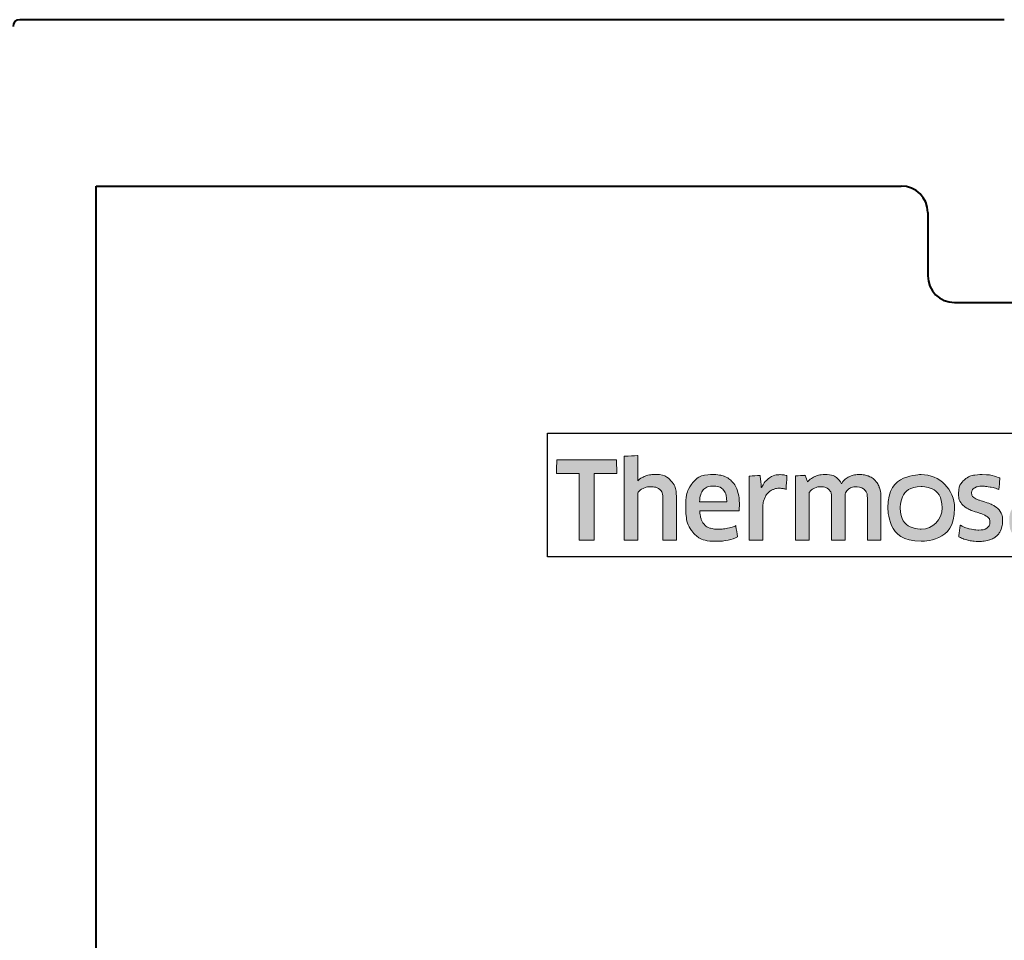
# Model space of a CAD drawing. Extents: x 3540 to 5214, y -4884 to -3369.
# Drawn here: x 3807 to 3837, y -3779 to -3751 of the extents above; entities that cross this region are included whole.
import ezdxf

# ---------------------------------------------------------------- set-up
doc = ezdxf.new("R2010")
doc.units = 0
doc.layers.get('0').update_dxf_attribs({"linetype": 'CONTINUOUS'})
doc.layers.get('DEFPOINTS').update_dxf_attribs({"color": 5, "linetype": 'CONTINUOUS'})
doc.layers.add('TCL07 dim', color=7, linetype='CONTINUOUS', lineweight=20)
doc.layers.add('TCL09 extrusion', color=3, linetype='CONTINUOUS', lineweight=40)

# ---------------------------------------------------------------- blocks, each defined once
blk = doc.blocks.new('A$C177652C4')
h = blk.add_hatch(color=154)
h.dxf.hatch_style = 1
edge = h.paths.add_edge_path()
edge.add_spline(control_points=[(-14.596, -1.214), (-14.596, -1.214), (-14.606, -0.802), (-14.606, -0.802), (-14.606, -0.802), (-14.606, -0.802), (-16.396, -0.802), (-16.396, -0.802), (-16.396, -0.802), (-16.396, -0.802), (-16.406, -1.214), (-16.406, -1.214), (-16.406, -1.214), (-16.406, -1.214), (-15.726, -1.214), (-15.726, -1.214), (-15.726, -1.214), (-15.726, -1.214), (-15.726, -3.216), (-15.726, -3.216), (-15.726, -3.216), (-15.726, -3.216), (-15.276, -3.216), (-15.276, -3.216), (-15.276, -3.216), (-15.276, -3.216), (-15.276, -1.214), (-15.276, -1.214), (-15.276, -1.214), (-15.276, -1.214), (-14.596, -1.214), (-14.596, -1.214)], knot_values=[0, 0, 0, 0, 0.111111, 0.111111, 0.111111, 0.166667, 0.222222, 0.222222, 0.222222, 0.277778, 0.333333, 0.333333, 0.333333, 0.388889, 0.444444, 0.444444, 0.444444, 0.5, 0.555556, 0.555556, 0.555556, 0.611111, 0.666667, 0.666667, 0.666667, 0.722222, 0.777778, 0.777778, 0.777778, 0.888889, 1, 1, 1, 1], degree=3, periodic=0)
edge = h.paths.add_edge_path()
edge.add_spline(control_points=[(-12.797, -3.216), (-12.797, -3.216), (-12.797, -1.961), (-12.797, -1.961), (-12.797, -1.961), (-12.797, -1.731), (-12.853, -1.554), (-12.965, -1.43), (-12.965, -1.43), (-13.078, -1.305), (-13.238, -1.243), (-13.446, -1.243), (-13.446, -1.243), (-13.538, -1.243), (-13.628, -1.257), (-13.716, -1.286), (-13.716, -1.286), (-13.803, -1.315), (-13.884, -1.363), (-13.957, -1.431), (-13.957, -1.431), (-13.957, -1.431), (-13.965, -1.425), (-13.965, -1.425), (-13.965, -1.425), (-13.965, -1.425), (-13.959, -1.168), (-13.959, -1.168), (-13.959, -1.168), (-13.959, -1.168), (-13.959, -0.673), (-13.959, -0.673), (-13.959, -0.673), (-13.959, -0.673), (-14.368, -0.696), (-14.368, -0.696), (-14.368, -0.696), (-14.368, -0.696), (-14.368, -3.216), (-14.368, -3.216), (-14.368, -3.216), (-14.368, -3.216), (-13.959, -3.216), (-13.959, -3.216), (-13.959, -3.216), (-13.959, -3.216), (-13.959, -1.794), (-13.959, -1.794), (-13.959, -1.794), (-13.925, -1.742), (-13.873, -1.699), (-13.804, -1.665), (-13.804, -1.665), (-13.736, -1.63), (-13.659, -1.613), (-13.573, -1.613), (-13.573, -1.613), (-13.446, -1.613), (-13.353, -1.642), (-13.294, -1.7), (-13.294, -1.7), (-13.235, -1.758), (-13.206, -1.844), (-13.206, -1.958), (-13.206, -1.958), (-13.206, -1.958), (-13.206, -3.216), (-13.206, -3.216), (-13.206, -3.216), (-13.206, -3.216), (-12.797, -3.216), (-12.797, -3.216)], knot_values=[0, 0, 0, 0, 0.052632, 0.052632, 0.052632, 0.078947, 0.105263, 0.105263, 0.105263, 0.131579, 0.157895, 0.157895, 0.157895, 0.184211, 0.210526, 0.210526, 0.210526, 0.236842, 0.263158, 0.263158, 0.263158, 0.289474, 0.315789, 0.315789, 0.315789, 0.342105, 0.368421, 0.368421, 0.368421, 0.394737, 0.421053, 0.421053, 0.421053, 0.447368, 0.473684, 0.473684, 0.473684, 0.5, 0.526316, 0.526316, 0.526316, 0.552632, 0.578947, 0.578947, 0.578947, 0.605263, 0.631579, 0.631579, 0.631579, 0.657895, 0.684211, 0.684211, 0.684211, 0.710526, 0.736842, 0.736842, 0.736842, 0.763158, 0.789474, 0.789474, 0.789474, 0.815789, 0.842105, 0.842105, 0.842105, 0.868421, 0.894737, 0.894737, 0.894737, 0.947368, 1, 1, 1, 1], degree=3, periodic=0)
edge = h.paths.add_edge_path(flags=16)
edge.add_spline(control_points=[(-4.812, -2.249), (-4.812, -2.604), (-5.094, -2.891), (-5.442, -2.891), (-5.442, -2.891), (-5.789, -2.891), (-6.071, -2.604), (-6.071, -2.249), (-6.071, -2.249), (-6.071, -1.895), (-5.789, -1.607), (-5.442, -1.607), (-5.442, -1.607), (-5.094, -1.607), (-4.812, -1.895), (-4.812, -2.249)], knot_values=[0, 0, 0, 0, 0.2, 0.2, 0.2, 0.3, 0.4, 0.4, 0.4, 0.5, 0.6, 0.6, 0.6, 0.8, 1, 1, 1, 1], degree=3, periodic=0)
edge = h.paths.add_edge_path()
edge.add_spline(control_points=[(-4.44, -2.249), (-4.44, -1.696), (-4.888, -1.247), (-5.442, -1.247), (-5.442, -1.247), (-5.995, -1.247), (-6.444, -1.696), (-6.444, -2.249), (-6.444, -2.249), (-6.444, -2.803), (-5.995, -3.251), (-5.442, -3.251), (-5.442, -3.251), (-4.888, -3.251), (-4.44, -2.803), (-4.44, -2.249)], knot_values=[0, 0, 0, 0, 0.2, 0.2, 0.2, 0.3, 0.4, 0.4, 0.4, 0.5, 0.6, 0.6, 0.6, 0.8, 1, 1, 1, 1], degree=3, periodic=0)
edge = h.paths.add_edge_path()
edge.add_spline(control_points=[(2.2, -3.216), (2.2, -3.216), (2.2, -1.961), (2.2, -1.961), (2.2, -1.961), (2.2, -1.731), (2.144, -1.554), (2.032, -1.43), (2.032, -1.43), (1.919, -1.305), (1.759, -1.243), (1.551, -1.243), (1.551, -1.243), (1.459, -1.243), (1.369, -1.257), (1.281, -1.286), (1.281, -1.286), (1.194, -1.315), (1.113, -1.363), (1.04, -1.431), (1.04, -1.431), (1.04, -1.431), (1.032, -1.425), (1.032, -1.425), (1.032, -1.425), (1.032, -1.425), (1.038, -1.168), (1.038, -1.168), (1.038, -1.168), (1.038, -1.168), (1.038, -0.6), (1.038, -0.6), (1.038, -0.6), (1.038, -0.6), (0.629, -0.623), (0.629, -0.623), (0.629, -0.623), (0.629, -0.623), (0.629, -3.216), (0.629, -3.216), (0.629, -3.216), (0.629, -3.216), (1.038, -3.216), (1.038, -3.216), (1.038, -3.216), (1.038, -3.216), (1.038, -1.794), (1.038, -1.794), (1.038, -1.794), (1.072, -1.742), (1.124, -1.699), (1.193, -1.665), (1.193, -1.665), (1.261, -1.63), (1.339, -1.613), (1.424, -1.613), (1.424, -1.613), (1.551, -1.613), (1.644, -1.642), (1.703, -1.7), (1.703, -1.7), (1.762, -1.758), (1.791, -1.844), (1.791, -1.958), (1.791, -1.958), (1.791, -1.958), (1.791, -3.216), (1.791, -3.216), (1.791, -3.216), (1.791, -3.216), (2.2, -3.216), (2.2, -3.216)], knot_values=[0, 0, 0, 0, 0.052632, 0.052632, 0.052632, 0.078947, 0.105263, 0.105263, 0.105263, 0.131579, 0.157895, 0.157895, 0.157895, 0.184211, 0.210526, 0.210526, 0.210526, 0.236842, 0.263158, 0.263158, 0.263158, 0.289474, 0.315789, 0.315789, 0.315789, 0.342105, 0.368421, 0.368421, 0.368421, 0.394737, 0.421053, 0.421053, 0.421053, 0.447368, 0.473684, 0.473684, 0.473684, 0.5, 0.526316, 0.526316, 0.526316, 0.552632, 0.578947, 0.578947, 0.578947, 0.605263, 0.631579, 0.631579, 0.631579, 0.657895, 0.684211, 0.684211, 0.684211, 0.710526, 0.736842, 0.736842, 0.736842, 0.763158, 0.789474, 0.789474, 0.789474, 0.815789, 0.842105, 0.842105, 0.842105, 0.868421, 0.894737, 0.894737, 0.894737, 0.947368, 1, 1, 1, 1], degree=3, periodic=0)
edge = h.paths.add_edge_path()
edge.add_spline(control_points=[(0.257, -2.357), (0.211, -2.288), (0.154, -2.233), (0.085, -2.191), (0.085, -2.191), (0.017, -2.149), (-0.058, -2.116), (-0.138, -2.091), (-0.138, -2.091), (-0.219, -2.066), (-0.294, -2.042), (-0.362, -2.019), (-0.362, -2.019), (-0.431, -1.995), (-0.488, -1.968), (-0.534, -1.937), (-0.534, -1.937), (-0.581, -1.905), (-0.604, -1.861), (-0.604, -1.803), (-0.604, -1.803), (-0.604, -1.739), (-0.576, -1.688), (-0.522, -1.652), (-0.522, -1.652), (-0.467, -1.615), (-0.391, -1.597), (-0.295, -1.597), (-0.295, -1.597), (-0.22, -1.597), (-0.136, -1.605), (-0.045, -1.621), (-0.045, -1.621), (0.046, -1.637), (0.132, -1.662), (0.214, -1.697), (0.214, -1.697), (0.214, -1.697), (0.249, -1.355), (0.249, -1.355), (0.249, -1.355), (0.084, -1.283), (-0.095, -1.246), (-0.288, -1.246), (-0.288, -1.246), (-0.524, -1.246), (-0.701, -1.299), (-0.819, -1.405), (-0.819, -1.405), (-0.937, -1.512), (-0.996, -1.65), (-0.996, -1.819), (-0.996, -1.819), (-0.996, -1.931), (-0.973, -2.021), (-0.927, -2.089), (-0.927, -2.089), (-0.881, -2.158), (-0.823, -2.213), (-0.752, -2.255), (-0.752, -2.255), (-0.681, -2.297), (-0.605, -2.33), (-0.525, -2.355), (-0.525, -2.355), (-0.444, -2.38), (-0.369, -2.405), (-0.298, -2.431), (-0.298, -2.431), (-0.227, -2.456), (-0.169, -2.487), (-0.122, -2.521), (-0.122, -2.521), (-0.076, -2.555), (-0.053, -2.603), (-0.053, -2.666), (-0.053, -2.666), (-0.053, -2.737), (-0.079, -2.796), (-0.132, -2.843), (-0.132, -2.843), (-0.185, -2.89), (-0.27, -2.914), (-0.388, -2.914), (-0.388, -2.914), (-0.476, -2.914), (-0.571, -2.901), (-0.674, -2.875), (-0.674, -2.875), (-0.778, -2.849), (-0.867, -2.812), (-0.942, -2.762), (-0.942, -2.762), (-0.942, -2.762), (-0.99, -3.11), (-0.99, -3.11), (-0.99, -3.11), (-0.908, -3.159), (-0.817, -3.196), (-0.715, -3.219), (-0.715, -3.219), (-0.613, -3.243), (-0.504, -3.255), (-0.388, -3.255), (-0.388, -3.255), (-0.264, -3.255), (-0.156, -3.24), (-0.066, -3.21), (-0.066, -3.21), (0.024, -3.18), (0.098, -3.137), (0.156, -3.083), (0.156, -3.083), (0.214, -3.028), (0.257, -2.962), (0.285, -2.885), (0.285, -2.885), (0.313, -2.807), (0.327, -2.722), (0.327, -2.627), (0.327, -2.627), (0.327, -2.515), (0.304, -2.425), (0.257, -2.357)], knot_values=[0, 0, 0, 0, 0.03125, 0.03125, 0.03125, 0.046875, 0.0625, 0.0625, 0.0625, 0.078125, 0.09375, 0.09375, 0.09375, 0.109375, 0.125, 0.125, 0.125, 0.140625, 0.15625, 0.15625, 0.15625, 0.171875, 0.1875, 0.1875, 0.1875, 0.203125, 0.21875, 0.21875, 0.21875, 0.234375, 0.25, 0.25, 0.25, 0.265625, 0.28125, 0.28125, 0.28125, 0.296875, 0.3125, 0.3125, 0.3125, 0.328125, 0.34375, 0.34375, 0.34375, 0.359375, 0.375, 0.375, 0.375, 0.390625, 0.40625, 0.40625, 0.40625, 0.421875, 0.4375, 0.4375, 0.4375, 0.453125, 0.46875, 0.46875, 0.46875, 0.484375, 0.5, 0.5, 0.5, 0.515625, 0.53125, 0.53125, 0.53125, 0.546875, 0.5625, 0.5625, 0.5625, 0.578125, 0.59375, 0.59375, 0.59375, 0.609375, 0.625, 0.625, 0.625, 0.640625, 0.65625, 0.65625, 0.65625, 0.671875, 0.6875, 0.6875, 0.6875, 0.703125, 0.71875, 0.71875, 0.71875, 0.734375, 0.75, 0.75, 0.75, 0.765625, 0.78125, 0.78125, 0.78125, 0.796875, 0.8125, 0.8125, 0.8125, 0.828125, 0.84375, 0.84375, 0.84375, 0.859375, 0.875, 0.875, 0.875, 0.890625, 0.90625, 0.90625, 0.90625, 0.921875, 0.9375, 0.9375, 0.9375, 0.96875, 1, 1, 1, 1], degree=3, periodic=0)
edge = h.paths.add_edge_path(flags=16)
edge.add_spline(control_points=[(-1.695, -2.646), (-1.695, -2.683), (-1.706, -2.717), (-1.727, -2.749), (-1.727, -2.749), (-1.749, -2.782), (-1.777, -2.81), (-1.812, -2.835), (-1.812, -2.835), (-1.848, -2.859), (-1.889, -2.879), (-1.935, -2.894), (-1.935, -2.894), (-1.981, -2.909), (-2.03, -2.917), (-2.081, -2.917), (-2.081, -2.917), (-2.178, -2.917), (-2.256, -2.894), (-2.316, -2.849), (-2.316, -2.849), (-2.376, -2.804), (-2.406, -2.725), (-2.406, -2.611), (-2.406, -2.611), (-2.406, -2.512), (-2.376, -2.437), (-2.315, -2.386), (-2.315, -2.386), (-2.254, -2.334), (-2.156, -2.308), (-2.023, -2.308), (-2.023, -2.308), (-1.942, -2.308), (-1.873, -2.315), (-1.816, -2.328), (-1.816, -2.328), (-1.759, -2.341), (-1.719, -2.352), (-1.695, -2.363), (-1.695, -2.363), (-1.695, -2.363), (-1.695, -2.646), (-1.695, -2.646)], knot_values=[0, 0, 0, 0, 0.083333, 0.083333, 0.083333, 0.125, 0.166667, 0.166667, 0.166667, 0.208333, 0.25, 0.25, 0.25, 0.291667, 0.333333, 0.333333, 0.333333, 0.375, 0.416667, 0.416667, 0.416667, 0.458333, 0.5, 0.5, 0.5, 0.541667, 0.583333, 0.583333, 0.583333, 0.625, 0.666667, 0.666667, 0.666667, 0.708333, 0.75, 0.75, 0.75, 0.791667, 0.833333, 0.833333, 0.833333, 0.916667, 1, 1, 1, 1], degree=3, periodic=0)
edge = h.paths.add_edge_path()
edge.add_spline(control_points=[(-1.601, -3.216), (-1.601, -3.216), (-1.286, -3.216), (-1.286, -3.216), (-1.286, -3.216), (-1.286, -3.216), (-1.286, -1.996), (-1.286, -1.996), (-1.286, -1.996), (-1.286, -1.865), (-1.299, -1.753), (-1.325, -1.658), (-1.325, -1.658), (-1.351, -1.564), (-1.393, -1.486), (-1.452, -1.425), (-1.452, -1.425), (-1.512, -1.363), (-1.588, -1.318), (-1.681, -1.288), (-1.681, -1.288), (-1.775, -1.258), (-1.89, -1.243), (-2.025, -1.243), (-2.025, -1.243), (-2.268, -1.243), (-2.484, -1.285), (-2.674, -1.368), (-2.674, -1.368), (-2.674, -1.368), (-2.638, -1.706), (-2.638, -1.706), (-2.638, -1.706), (-2.548, -1.668), (-2.462, -1.64), (-2.381, -1.623), (-2.381, -1.623), (-2.299, -1.606), (-2.206, -1.597), (-2.101, -1.597), (-2.101, -1.597), (-1.955, -1.597), (-1.851, -1.623), (-1.788, -1.674), (-1.788, -1.674), (-1.726, -1.726), (-1.695, -1.813), (-1.695, -1.935), (-1.695, -1.935), (-1.695, -1.935), (-1.695, -2.08), (-1.695, -2.08), (-1.695, -2.08), (-1.751, -2.063), (-1.813, -2.048), (-1.882, -2.036), (-1.882, -2.036), (-1.95, -2.025), (-2.022, -2.019), (-2.097, -2.019), (-2.097, -2.019), (-2.325, -2.019), (-2.498, -2.073), (-2.616, -2.181), (-2.616, -2.181), (-2.734, -2.29), (-2.793, -2.435), (-2.793, -2.617), (-2.793, -2.617), (-2.793, -2.834), (-2.738, -2.994), (-2.629, -3.095), (-2.629, -3.095), (-2.519, -3.197), (-2.374, -3.248), (-2.194, -3.248), (-2.194, -3.248), (-2.078, -3.248), (-1.973, -3.227), (-1.878, -3.184), (-1.878, -3.184), (-1.784, -3.141), (-1.706, -3.082), (-1.646, -3.007), (-1.646, -3.007), (-1.646, -3.007), (-1.637, -3.01), (-1.637, -3.01), (-1.637, -3.01), (-1.637, -3.01), (-1.601, -3.216), (-1.601, -3.216)], knot_values=[0, 0, 0, 0, 0.041667, 0.041667, 0.041667, 0.0625, 0.083333, 0.083333, 0.083333, 0.104167, 0.125, 0.125, 0.125, 0.145833, 0.166667, 0.166667, 0.166667, 0.1875, 0.208333, 0.208333, 0.208333, 0.229167, 0.25, 0.25, 0.25, 0.270833, 0.291667, 0.291667, 0.291667, 0.3125, 0.333333, 0.333333, 0.333333, 0.354167, 0.375, 0.375, 0.375, 0.395833, 0.416667, 0.416667, 0.416667, 0.4375, 0.458333, 0.458333, 0.458333, 0.479167, 0.5, 0.5, 0.5, 0.520833, 0.541667, 0.541667, 0.541667, 0.5625, 0.583333, 0.583333, 0.583333, 0.604167, 0.625, 0.625, 0.625, 0.645833, 0.666667, 0.666667, 0.666667, 0.6875, 0.708333, 0.708333, 0.708333, 0.729167, 0.75, 0.75, 0.75, 0.770833, 0.791667, 0.791667, 0.791667, 0.8125, 0.833333, 0.833333, 0.833333, 0.854167, 0.875, 0.875, 0.875, 0.895833, 0.916667, 0.916667, 0.916667, 0.958333, 1, 1, 1, 1], degree=3, periodic=0)
edge = h.paths.add_edge_path()
edge.add_spline(control_points=[(-3.065, -2.357), (-3.111, -2.288), (-3.168, -2.233), (-3.237, -2.191), (-3.237, -2.191), (-3.306, -2.149), (-3.38, -2.116), (-3.461, -2.091), (-3.461, -2.091), (-3.541, -2.066), (-3.616, -2.042), (-3.684, -2.019), (-3.684, -2.019), (-3.753, -1.995), (-3.811, -1.968), (-3.857, -1.937), (-3.857, -1.937), (-3.903, -1.905), (-3.926, -1.861), (-3.926, -1.803), (-3.926, -1.803), (-3.926, -1.739), (-3.899, -1.688), (-3.844, -1.652), (-3.844, -1.652), (-3.789, -1.615), (-3.713, -1.597), (-3.617, -1.597), (-3.617, -1.597), (-3.542, -1.597), (-3.459, -1.605), (-3.367, -1.621), (-3.367, -1.621), (-3.276, -1.637), (-3.19, -1.662), (-3.108, -1.697), (-3.108, -1.697), (-3.108, -1.697), (-3.073, -1.355), (-3.073, -1.355), (-3.073, -1.355), (-3.238, -1.283), (-3.417, -1.246), (-3.61, -1.246), (-3.61, -1.246), (-3.847, -1.246), (-4.024, -1.299), (-4.142, -1.405), (-4.142, -1.405), (-4.26, -1.512), (-4.319, -1.65), (-4.319, -1.819), (-4.319, -1.819), (-4.319, -1.931), (-4.296, -2.021), (-4.249, -2.089), (-4.249, -2.089), (-4.203, -2.158), (-4.145, -2.213), (-4.074, -2.255), (-4.074, -2.255), (-4.003, -2.297), (-3.928, -2.33), (-3.847, -2.355), (-3.847, -2.355), (-3.767, -2.38), (-3.691, -2.405), (-3.62, -2.431), (-3.62, -2.431), (-3.549, -2.456), (-3.491, -2.487), (-3.445, -2.521), (-3.445, -2.521), (-3.399, -2.555), (-3.375, -2.603), (-3.375, -2.666), (-3.375, -2.666), (-3.375, -2.737), (-3.402, -2.796), (-3.454, -2.843), (-3.454, -2.843), (-3.507, -2.89), (-3.592, -2.914), (-3.71, -2.914), (-3.71, -2.914), (-3.798, -2.914), (-3.894, -2.901), (-3.997, -2.875), (-3.997, -2.875), (-4.1, -2.849), (-4.189, -2.812), (-4.264, -2.762), (-4.264, -2.762), (-4.264, -2.762), (-4.312, -3.11), (-4.312, -3.11), (-4.312, -3.11), (-4.231, -3.159), (-4.139, -3.196), (-4.037, -3.219), (-4.037, -3.219), (-3.935, -3.243), (-3.826, -3.255), (-3.71, -3.255), (-3.71, -3.255), (-3.586, -3.255), (-3.478, -3.24), (-3.388, -3.21), (-3.388, -3.21), (-3.298, -3.18), (-3.224, -3.137), (-3.166, -3.083), (-3.166, -3.083), (-3.108, -3.028), (-3.065, -2.962), (-3.037, -2.885), (-3.037, -2.885), (-3.01, -2.807), (-2.996, -2.722), (-2.996, -2.627), (-2.996, -2.627), (-2.996, -2.515), (-3.019, -2.425), (-3.065, -2.357)], knot_values=[0, 0, 0, 0, 0.03125, 0.03125, 0.03125, 0.046875, 0.0625, 0.0625, 0.0625, 0.078125, 0.09375, 0.09375, 0.09375, 0.109375, 0.125, 0.125, 0.125, 0.140625, 0.15625, 0.15625, 0.15625, 0.171875, 0.1875, 0.1875, 0.1875, 0.203125, 0.21875, 0.21875, 0.21875, 0.234375, 0.25, 0.25, 0.25, 0.265625, 0.28125, 0.28125, 0.28125, 0.296875, 0.3125, 0.3125, 0.3125, 0.328125, 0.34375, 0.34375, 0.34375, 0.359375, 0.375, 0.375, 0.375, 0.390625, 0.40625, 0.40625, 0.40625, 0.421875, 0.4375, 0.4375, 0.4375, 0.453125, 0.46875, 0.46875, 0.46875, 0.484375, 0.5, 0.5, 0.5, 0.515625, 0.53125, 0.53125, 0.53125, 0.546875, 0.5625, 0.5625, 0.5625, 0.578125, 0.59375, 0.59375, 0.59375, 0.609375, 0.625, 0.625, 0.625, 0.640625, 0.65625, 0.65625, 0.65625, 0.671875, 0.6875, 0.6875, 0.6875, 0.703125, 0.71875, 0.71875, 0.71875, 0.734375, 0.75, 0.75, 0.75, 0.765625, 0.78125, 0.78125, 0.78125, 0.796875, 0.8125, 0.8125, 0.8125, 0.828125, 0.84375, 0.84375, 0.84375, 0.859375, 0.875, 0.875, 0.875, 0.890625, 0.90625, 0.90625, 0.90625, 0.921875, 0.9375, 0.9375, 0.9375, 0.96875, 1, 1, 1, 1], degree=3, periodic=0)
edge = h.paths.add_edge_path()
edge.add_spline(control_points=[(-6.651, -3.216), (-6.651, -3.216), (-6.651, -1.951), (-6.651, -1.951), (-6.651, -1.951), (-6.651, -1.833), (-6.667, -1.73), (-6.698, -1.642), (-6.698, -1.642), (-6.729, -1.554), (-6.773, -1.48), (-6.83, -1.421), (-6.83, -1.421), (-6.887, -1.362), (-6.955, -1.318), (-7.033, -1.289), (-7.033, -1.289), (-7.111, -1.261), (-7.198, -1.246), (-7.292, -1.246), (-7.292, -1.246), (-7.408, -1.246), (-7.513, -1.268), (-7.606, -1.311), (-7.606, -1.311), (-7.699, -1.355), (-7.777, -1.425), (-7.839, -1.52), (-7.839, -1.52), (-7.938, -1.338), (-8.111, -1.246), (-8.358, -1.246), (-8.358, -1.246), (-8.452, -1.246), (-8.542, -1.265), (-8.628, -1.302), (-8.628, -1.302), (-8.714, -1.339), (-8.79, -1.392), (-8.857, -1.46), (-8.857, -1.46), (-8.857, -1.46), (-8.927, -1.269), (-8.927, -1.269), (-8.927, -1.269), (-8.927, -1.269), (-9.22, -1.288), (-9.22, -1.288), (-9.22, -1.288), (-9.22, -1.288), (-9.22, -3.216), (-9.22, -3.216), (-9.22, -3.216), (-9.22, -3.216), (-8.811, -3.216), (-8.811, -3.216), (-8.811, -3.216), (-8.811, -3.216), (-8.811, -1.79), (-8.811, -1.79), (-8.811, -1.79), (-8.777, -1.737), (-8.728, -1.694), (-8.665, -1.661), (-8.665, -1.661), (-8.602, -1.629), (-8.536, -1.613), (-8.467, -1.613), (-8.467, -1.613), (-8.37, -1.613), (-8.292, -1.637), (-8.23, -1.686), (-8.23, -1.686), (-8.169, -1.734), (-8.139, -1.816), (-8.139, -1.932), (-8.139, -1.932), (-8.139, -1.932), (-8.139, -3.216), (-8.139, -3.216), (-8.139, -3.216), (-8.139, -3.216), (-7.73, -3.216), (-7.73, -3.216), (-7.73, -3.216), (-7.73, -3.216), (-7.73, -1.932), (-7.73, -1.932), (-7.73, -1.932), (-7.73, -1.825), (-7.699, -1.745), (-7.636, -1.694), (-7.636, -1.694), (-7.574, -1.642), (-7.496, -1.616), (-7.401, -1.616), (-7.401, -1.616), (-7.294, -1.616), (-7.21, -1.644), (-7.15, -1.698), (-7.15, -1.698), (-7.09, -1.753), (-7.06, -1.839), (-7.06, -1.955), (-7.06, -1.955), (-7.06, -1.955), (-7.06, -3.216), (-7.06, -3.216), (-7.06, -3.216), (-7.06, -3.216), (-6.651, -3.216), (-6.651, -3.216)], knot_values=[0, 0, 0, 0, 0.034483, 0.034483, 0.034483, 0.051724, 0.068966, 0.068966, 0.068966, 0.086207, 0.103448, 0.103448, 0.103448, 0.12069, 0.137931, 0.137931, 0.137931, 0.155172, 0.172414, 0.172414, 0.172414, 0.189655, 0.206897, 0.206897, 0.206897, 0.224138, 0.241379, 0.241379, 0.241379, 0.258621, 0.275862, 0.275862, 0.275862, 0.293103, 0.310345, 0.310345, 0.310345, 0.327586, 0.344828, 0.344828, 0.344828, 0.362069, 0.37931, 0.37931, 0.37931, 0.396552, 0.413793, 0.413793, 0.413793, 0.431034, 0.448276, 0.448276, 0.448276, 0.465517, 0.482759, 0.482759, 0.482759, 0.5, 0.517241, 0.517241, 0.517241, 0.534483, 0.551724, 0.551724, 0.551724, 0.568966, 0.586207, 0.586207, 0.586207, 0.603448, 0.62069, 0.62069, 0.62069, 0.637931, 0.655172, 0.655172, 0.655172, 0.672414, 0.689655, 0.689655, 0.689655, 0.706897, 0.724138, 0.724138, 0.724138, 0.741379, 0.758621, 0.758621, 0.758621, 0.775862, 0.793103, 0.793103, 0.793103, 0.810345, 0.827586, 0.827586, 0.827586, 0.844828, 0.862069, 0.862069, 0.862069, 0.87931, 0.896552, 0.896552, 0.896552, 0.913793, 0.931034, 0.931034, 0.931034, 0.965517, 1, 1, 1, 1], degree=3, periodic=0)
edge = h.paths.add_edge_path()
edge.add_spline(control_points=[(-10.202, -3.216), (-10.202, -3.216), (-10.202, -2.241), (-10.202, -2.241), (-10.202, -2.241), (-10.202, -2.151), (-10.189, -2.069), (-10.164, -1.996), (-10.164, -1.996), (-10.138, -1.923), (-10.103, -1.862), (-10.059, -1.813), (-10.059, -1.813), (-10.015, -1.763), (-9.963, -1.725), (-9.903, -1.698), (-9.903, -1.698), (-9.843, -1.671), (-9.777, -1.658), (-9.706, -1.658), (-9.706, -1.658), (-9.67, -1.658), (-9.635, -1.661), (-9.6, -1.666), (-9.6, -1.666), (-9.566, -1.671), (-9.534, -1.68), (-9.504, -1.69), (-9.504, -1.69), (-9.504, -1.69), (-9.478, -1.275), (-9.478, -1.275), (-9.478, -1.275), (-9.534, -1.258), (-9.601, -1.249), (-9.681, -1.249), (-9.681, -1.249), (-9.801, -1.249), (-9.909, -1.282), (-10.004, -1.347), (-10.004, -1.347), (-10.1, -1.413), (-10.178, -1.509), (-10.238, -1.636), (-10.238, -1.636), (-10.238, -1.636), (-10.247, -1.636), (-10.247, -1.636), (-10.247, -1.636), (-10.247, -1.636), (-10.283, -1.272), (-10.283, -1.272), (-10.283, -1.272), (-10.283, -1.272), (-10.611, -1.291), (-10.611, -1.291), (-10.611, -1.291), (-10.611, -1.291), (-10.611, -3.216), (-10.611, -3.216), (-10.611, -3.216), (-10.611, -3.216), (-10.202, -3.216), (-10.202, -3.216)], knot_values=[0, 0, 0, 0, 0.058824, 0.058824, 0.058824, 0.088235, 0.117647, 0.117647, 0.117647, 0.147059, 0.176471, 0.176471, 0.176471, 0.205882, 0.235294, 0.235294, 0.235294, 0.264706, 0.294118, 0.294118, 0.294118, 0.323529, 0.352941, 0.352941, 0.352941, 0.382353, 0.411765, 0.411765, 0.411765, 0.441176, 0.470588, 0.470588, 0.470588, 0.5, 0.529412, 0.529412, 0.529412, 0.558824, 0.588235, 0.588235, 0.588235, 0.617647, 0.647059, 0.647059, 0.647059, 0.676471, 0.705882, 0.705882, 0.705882, 0.735294, 0.764706, 0.764706, 0.764706, 0.794118, 0.823529, 0.823529, 0.823529, 0.852941, 0.882353, 0.882353, 0.882353, 0.941176, 1, 1, 1, 1], degree=3, periodic=0)
edge = h.paths.add_edge_path()
edge.add_spline(control_points=[(-11.244, -3.216), (-11.14, -3.193), (-11.047, -3.16), (-10.965, -3.12), (-10.965, -3.12), (-10.965, -3.12), (-11.013, -2.782), (-11.013, -2.782), (-11.013, -2.782), (-11.095, -2.818), (-11.178, -2.845), (-11.263, -2.862), (-11.263, -2.862), (-11.348, -2.879), (-11.438, -2.888), (-11.535, -2.888), (-11.535, -2.888), (-11.627, -2.888), (-11.708, -2.878), (-11.776, -2.859), (-11.776, -2.859), (-11.845, -2.84), (-11.902, -2.808), (-11.947, -2.765), (-11.947, -2.765), (-11.992, -2.723), (-12.027, -2.666), (-12.052, -2.596), (-12.052, -2.596), (-12.076, -2.527), (-12.091, -2.441), (-12.095, -2.341), (-12.095, -2.341), (-12.095, -2.341), (-10.917, -2.341), (-10.917, -2.341), (-10.917, -2.341), (-10.913, -2.311), (-10.91, -2.278), (-10.909, -2.242), (-10.909, -2.242), (-10.908, -2.207), (-10.907, -2.174), (-10.907, -2.144), (-10.907, -2.144), (-10.907, -1.99), (-10.925, -1.856), (-10.962, -1.743), (-10.962, -1.743), (-10.998, -1.631), (-11.051, -1.537), (-11.12, -1.463), (-11.12, -1.463), (-11.188, -1.389), (-11.271, -1.335), (-11.368, -1.299), (-11.368, -1.299), (-11.464, -1.264), (-11.571, -1.246), (-11.689, -1.246), (-11.689, -1.246), (-11.971, -1.246), (-12.179, -1.33), (-12.316, -1.497), (-12.316, -1.497), (-12.452, -1.665), (-12.52, -1.903), (-12.52, -2.212), (-12.52, -2.212), (-12.52, -2.559), (-12.445, -2.82), (-12.296, -2.992), (-12.296, -2.992), (-12.147, -3.165), (-11.909, -3.252), (-11.583, -3.252), (-11.583, -3.252), (-11.461, -3.252), (-11.348, -3.24), (-11.244, -3.216)], knot_values=[0, 0, 0, 0, 0.047619, 0.047619, 0.047619, 0.071429, 0.095238, 0.095238, 0.095238, 0.119048, 0.142857, 0.142857, 0.142857, 0.166667, 0.190476, 0.190476, 0.190476, 0.214286, 0.238095, 0.238095, 0.238095, 0.261905, 0.285714, 0.285714, 0.285714, 0.309524, 0.333333, 0.333333, 0.333333, 0.357143, 0.380952, 0.380952, 0.380952, 0.404762, 0.428571, 0.428571, 0.428571, 0.452381, 0.47619, 0.47619, 0.47619, 0.5, 0.52381, 0.52381, 0.52381, 0.547619, 0.571429, 0.571429, 0.571429, 0.595238, 0.619048, 0.619048, 0.619048, 0.642857, 0.666667, 0.666667, 0.666667, 0.690476, 0.714286, 0.714286, 0.714286, 0.738095, 0.761905, 0.761905, 0.761905, 0.785714, 0.809524, 0.809524, 0.809524, 0.833333, 0.857143, 0.857143, 0.857143, 0.880952, 0.904762, 0.904762, 0.904762, 0.952381, 1, 1, 1, 1], degree=3, periodic=0)
edge = h.paths.add_edge_path(flags=16)
edge.add_spline(control_points=[(-12.105, -2.064), (-12.094, -1.898), (-12.057, -1.779), (-11.994, -1.705), (-11.994, -1.705), (-11.93, -1.631), (-11.828, -1.594), (-11.686, -1.594), (-11.686, -1.594), (-11.564, -1.594), (-11.467, -1.629), (-11.397, -1.7), (-11.397, -1.7), (-11.326, -1.771), (-11.288, -1.892), (-11.284, -2.064), (-11.284, -2.064), (-11.284, -2.064), (-12.105, -2.064), (-12.105, -2.064)], knot_values=[0, 0, 0, 0, 0.166667, 0.166667, 0.166667, 0.25, 0.333333, 0.333333, 0.333333, 0.416667, 0.5, 0.5, 0.5, 0.583333, 0.666667, 0.666667, 0.666667, 0.833333, 1, 1, 1, 1], degree=3, periodic=0)
at = {"color": 154}
for points, knots in [([(-14.596, -1.214), (-14.596, -1.214), (-14.606, -0.802), (-14.606, -0.802), (-14.606, -0.802), (-14.606, -0.802), (-16.396, -0.802), (-16.396, -0.802), (-16.396, -0.802), (-16.396, -0.802), (-16.406, -1.214), (-16.406, -1.214), (-16.406, -1.214), (-16.406, -1.214), (-15.726, -1.214), (-15.726, -1.214), (-15.726, -1.214), (-15.726, -1.214), (-15.726, -3.216), (-15.726, -3.216), (-15.726, -3.216), (-15.726, -3.216), (-15.276, -3.216), (-15.276, -3.216), (-15.276, -3.216), (-15.276, -3.216), (-15.276, -1.214), (-15.276, -1.214), (-15.276, -1.214), (-15.276, -1.214), (-14.596, -1.214), (-14.596, -1.214)], [0, 0, 0, 0, 0.111111, 0.111111, 0.111111, 0.166667, 0.222222, 0.222222, 0.222222, 0.277778, 0.333333, 0.333333, 0.333333, 0.388889, 0.444444, 0.444444, 0.444444, 0.5, 0.555556, 0.555556, 0.555556, 0.611111, 0.666667, 0.666667, 0.666667, 0.722222, 0.777778, 0.777778, 0.777778, 0.888889, 1, 1, 1, 1]), ([(-12.797, -3.216), (-12.797, -3.216), (-12.797, -1.961), (-12.797, -1.961), (-12.797, -1.961), (-12.797, -1.731), (-12.853, -1.554), (-12.965, -1.43), (-12.965, -1.43), (-13.078, -1.305), (-13.238, -1.243), (-13.446, -1.243), (-13.446, -1.243), (-13.538, -1.243), (-13.628, -1.257), (-13.716, -1.286), (-13.716, -1.286), (-13.803, -1.315), (-13.884, -1.363), (-13.957, -1.431), (-13.957, -1.431), (-13.957, -1.431), (-13.965, -1.425), (-13.965, -1.425), (-13.965, -1.425), (-13.965, -1.425), (-13.959, -1.168), (-13.959, -1.168), (-13.959, -1.168), (-13.959, -1.168), (-13.959, -0.673), (-13.959, -0.673), (-13.959, -0.673), (-13.959, -0.673), (-14.368, -0.696), (-14.368, -0.696), (-14.368, -0.696), (-14.368, -0.696), (-14.368, -3.216), (-14.368, -3.216), (-14.368, -3.216), (-14.368, -3.216), (-13.959, -3.216), (-13.959, -3.216), (-13.959, -3.216), (-13.959, -3.216), (-13.959, -1.794), (-13.959, -1.794), (-13.959, -1.794), (-13.925, -1.742), (-13.873, -1.699), (-13.804, -1.665), (-13.804, -1.665), (-13.736, -1.63), (-13.659, -1.613), (-13.573, -1.613), (-13.573, -1.613), (-13.446, -1.613), (-13.353, -1.642), (-13.294, -1.7), (-13.294, -1.7), (-13.235, -1.758), (-13.206, -1.844), (-13.206, -1.958), (-13.206, -1.958), (-13.206, -1.958), (-13.206, -3.216), (-13.206, -3.216), (-13.206, -3.216), (-13.206, -3.216), (-12.797, -3.216), (-12.797, -3.216)], [0, 0, 0, 0, 0.052632, 0.052632, 0.052632, 0.078947, 0.105263, 0.105263, 0.105263, 0.131579, 0.157895, 0.157895, 0.157895, 0.184211, 0.210526, 0.210526, 0.210526, 0.236842, 0.263158, 0.263158, 0.263158, 0.289474, 0.315789, 0.315789, 0.315789, 0.342105, 0.368421, 0.368421, 0.368421, 0.394737, 0.421053, 0.421053, 0.421053, 0.447368, 0.473684, 0.473684, 0.473684, 0.5, 0.526316, 0.526316, 0.526316, 0.552632, 0.578947, 0.578947, 0.578947, 0.605263, 0.631579, 0.631579, 0.631579, 0.657895, 0.684211, 0.684211, 0.684211, 0.710526, 0.736842, 0.736842, 0.736842, 0.763158, 0.789474, 0.789474, 0.789474, 0.815789, 0.842105, 0.842105, 0.842105, 0.868421, 0.894737, 0.894737, 0.894737, 0.947368, 1, 1, 1, 1]), ([(-11.244, -3.216), (-11.14, -3.193), (-11.047, -3.16), (-10.965, -3.12), (-10.965, -3.12), (-10.965, -3.12), (-11.013, -2.782), (-11.013, -2.782), (-11.013, -2.782), (-11.095, -2.818), (-11.178, -2.845), (-11.263, -2.862), (-11.263, -2.862), (-11.348, -2.879), (-11.438, -2.888), (-11.535, -2.888), (-11.535, -2.888), (-11.627, -2.888), (-11.708, -2.878), (-11.776, -2.859), (-11.776, -2.859), (-11.845, -2.84), (-11.902, -2.808), (-11.947, -2.765), (-11.947, -2.765), (-11.992, -2.723), (-12.027, -2.666), (-12.052, -2.596), (-12.052, -2.596), (-12.076, -2.527), (-12.091, -2.441), (-12.095, -2.341), (-12.095, -2.341), (-12.095, -2.341), (-10.917, -2.341), (-10.917, -2.341), (-10.917, -2.341), (-10.913, -2.311), (-10.91, -2.278), (-10.909, -2.242), (-10.909, -2.242), (-10.908, -2.207), (-10.907, -2.174), (-10.907, -2.144), (-10.907, -2.144), (-10.907, -1.99), (-10.925, -1.856), (-10.962, -1.743), (-10.962, -1.743), (-10.998, -1.631), (-11.051, -1.537), (-11.12, -1.463), (-11.12, -1.463), (-11.188, -1.389), (-11.271, -1.335), (-11.368, -1.299), (-11.368, -1.299), (-11.464, -1.264), (-11.571, -1.246), (-11.689, -1.246), (-11.689, -1.246), (-11.971, -1.246), (-12.179, -1.33), (-12.316, -1.497), (-12.316, -1.497), (-12.452, -1.665), (-12.52, -1.903), (-12.52, -2.212), (-12.52, -2.212), (-12.52, -2.559), (-12.445, -2.82), (-12.296, -2.992), (-12.296, -2.992), (-12.147, -3.165), (-11.909, -3.252), (-11.583, -3.252), (-11.583, -3.252), (-11.461, -3.252), (-11.348, -3.24), (-11.244, -3.216)], [0, 0, 0, 0, 0.047619, 0.047619, 0.047619, 0.071429, 0.095238, 0.095238, 0.095238, 0.119048, 0.142857, 0.142857, 0.142857, 0.166667, 0.190476, 0.190476, 0.190476, 0.214286, 0.238095, 0.238095, 0.238095, 0.261905, 0.285714, 0.285714, 0.285714, 0.309524, 0.333333, 0.333333, 0.333333, 0.357143, 0.380952, 0.380952, 0.380952, 0.404762, 0.428571, 0.428571, 0.428571, 0.452381, 0.47619, 0.47619, 0.47619, 0.5, 0.52381, 0.52381, 0.52381, 0.547619, 0.571429, 0.571429, 0.571429, 0.595238, 0.619048, 0.619048, 0.619048, 0.642857, 0.666667, 0.666667, 0.666667, 0.690476, 0.714286, 0.714286, 0.714286, 0.738095, 0.761905, 0.761905, 0.761905, 0.785714, 0.809524, 0.809524, 0.809524, 0.833333, 0.857143, 0.857143, 0.857143, 0.880952, 0.904762, 0.904762, 0.904762, 0.952381, 1, 1, 1, 1]), ([(-10.202, -3.216), (-10.202, -3.216), (-10.202, -2.241), (-10.202, -2.241), (-10.202, -2.241), (-10.202, -2.151), (-10.189, -2.069), (-10.164, -1.996), (-10.164, -1.996), (-10.138, -1.923), (-10.103, -1.862), (-10.059, -1.813), (-10.059, -1.813), (-10.015, -1.763), (-9.963, -1.725), (-9.903, -1.698), (-9.903, -1.698), (-9.843, -1.671), (-9.777, -1.658), (-9.706, -1.658), (-9.706, -1.658), (-9.67, -1.658), (-9.635, -1.661), (-9.6, -1.666), (-9.6, -1.666), (-9.566, -1.671), (-9.534, -1.68), (-9.504, -1.69), (-9.504, -1.69), (-9.504, -1.69), (-9.478, -1.275), (-9.478, -1.275), (-9.478, -1.275), (-9.534, -1.258), (-9.601, -1.249), (-9.681, -1.249), (-9.681, -1.249), (-9.801, -1.249), (-9.909, -1.282), (-10.004, -1.347), (-10.004, -1.347), (-10.1, -1.413), (-10.178, -1.509), (-10.238, -1.636), (-10.238, -1.636), (-10.238, -1.636), (-10.247, -1.636), (-10.247, -1.636), (-10.247, -1.636), (-10.247, -1.636), (-10.283, -1.272), (-10.283, -1.272), (-10.283, -1.272), (-10.283, -1.272), (-10.611, -1.291), (-10.611, -1.291), (-10.611, -1.291), (-10.611, -1.291), (-10.611, -3.216), (-10.611, -3.216), (-10.611, -3.216), (-10.611, -3.216), (-10.202, -3.216), (-10.202, -3.216)], [0, 0, 0, 0, 0.058824, 0.058824, 0.058824, 0.088235, 0.117647, 0.117647, 0.117647, 0.147059, 0.176471, 0.176471, 0.176471, 0.205882, 0.235294, 0.235294, 0.235294, 0.264706, 0.294118, 0.294118, 0.294118, 0.323529, 0.352941, 0.352941, 0.352941, 0.382353, 0.411765, 0.411765, 0.411765, 0.441176, 0.470588, 0.470588, 0.470588, 0.5, 0.529412, 0.529412, 0.529412, 0.558824, 0.588235, 0.588235, 0.588235, 0.617647, 0.647059, 0.647059, 0.647059, 0.676471, 0.705882, 0.705882, 0.705882, 0.735294, 0.764706, 0.764706, 0.764706, 0.794118, 0.823529, 0.823529, 0.823529, 0.852941, 0.882353, 0.882353, 0.882353, 0.941176, 1, 1, 1, 1]), ([(-6.651, -3.216), (-6.651, -3.216), (-6.651, -1.951), (-6.651, -1.951), (-6.651, -1.951), (-6.651, -1.833), (-6.667, -1.73), (-6.698, -1.642), (-6.698, -1.642), (-6.729, -1.554), (-6.773, -1.48), (-6.83, -1.421), (-6.83, -1.421), (-6.887, -1.362), (-6.955, -1.318), (-7.033, -1.289), (-7.033, -1.289), (-7.111, -1.261), (-7.198, -1.246), (-7.292, -1.246), (-7.292, -1.246), (-7.408, -1.246), (-7.513, -1.268), (-7.606, -1.311), (-7.606, -1.311), (-7.699, -1.355), (-7.777, -1.425), (-7.839, -1.52), (-7.839, -1.52), (-7.938, -1.338), (-8.111, -1.246), (-8.358, -1.246), (-8.358, -1.246), (-8.452, -1.246), (-8.542, -1.265), (-8.628, -1.302), (-8.628, -1.302), (-8.714, -1.339), (-8.79, -1.392), (-8.857, -1.46), (-8.857, -1.46), (-8.857, -1.46), (-8.927, -1.269), (-8.927, -1.269), (-8.927, -1.269), (-8.927, -1.269), (-9.22, -1.288), (-9.22, -1.288), (-9.22, -1.288), (-9.22, -1.288), (-9.22, -3.216), (-9.22, -3.216), (-9.22, -3.216), (-9.22, -3.216), (-8.811, -3.216), (-8.811, -3.216), (-8.811, -3.216), (-8.811, -3.216), (-8.811, -1.79), (-8.811, -1.79), (-8.811, -1.79), (-8.777, -1.737), (-8.728, -1.694), (-8.665, -1.661), (-8.665, -1.661), (-8.602, -1.629), (-8.536, -1.613), (-8.467, -1.613), (-8.467, -1.613), (-8.37, -1.613), (-8.292, -1.637), (-8.23, -1.686), (-8.23, -1.686), (-8.169, -1.734), (-8.139, -1.816), (-8.139, -1.932), (-8.139, -1.932), (-8.139, -1.932), (-8.139, -3.216), (-8.139, -3.216), (-8.139, -3.216), (-8.139, -3.216), (-7.73, -3.216), (-7.73, -3.216), (-7.73, -3.216), (-7.73, -3.216), (-7.73, -1.932), (-7.73, -1.932), (-7.73, -1.932), (-7.73, -1.825), (-7.699, -1.745), (-7.636, -1.694), (-7.636, -1.694), (-7.574, -1.642), (-7.496, -1.616), (-7.401, -1.616), (-7.401, -1.616), (-7.294, -1.616), (-7.21, -1.644), (-7.15, -1.698), (-7.15, -1.698), (-7.09, -1.753), (-7.06, -1.839), (-7.06, -1.955), (-7.06, -1.955), (-7.06, -1.955), (-7.06, -3.216), (-7.06, -3.216), (-7.06, -3.216), (-7.06, -3.216), (-6.651, -3.216), (-6.651, -3.216)], [0, 0, 0, 0, 0.034483, 0.034483, 0.034483, 0.051724, 0.068966, 0.068966, 0.068966, 0.086207, 0.103448, 0.103448, 0.103448, 0.12069, 0.137931, 0.137931, 0.137931, 0.155172, 0.172414, 0.172414, 0.172414, 0.189655, 0.206897, 0.206897, 0.206897, 0.224138, 0.241379, 0.241379, 0.241379, 0.258621, 0.275862, 0.275862, 0.275862, 0.293103, 0.310345, 0.310345, 0.310345, 0.327586, 0.344828, 0.344828, 0.344828, 0.362069, 0.37931, 0.37931, 0.37931, 0.396552, 0.413793, 0.413793, 0.413793, 0.431034, 0.448276, 0.448276, 0.448276, 0.465517, 0.482759, 0.482759, 0.482759, 0.5, 0.517241, 0.517241, 0.517241, 0.534483, 0.551724, 0.551724, 0.551724, 0.568966, 0.586207, 0.586207, 0.586207, 0.603448, 0.62069, 0.62069, 0.62069, 0.637931, 0.655172, 0.655172, 0.655172, 0.672414, 0.689655, 0.689655, 0.689655, 0.706897, 0.724138, 0.724138, 0.724138, 0.741379, 0.758621, 0.758621, 0.758621, 0.775862, 0.793103, 0.793103, 0.793103, 0.810345, 0.827586, 0.827586, 0.827586, 0.844828, 0.862069, 0.862069, 0.862069, 0.87931, 0.896552, 0.896552, 0.896552, 0.913793, 0.931034, 0.931034, 0.931034, 0.965517, 1, 1, 1, 1]), ([(-4.44, -2.249), (-4.44, -1.696), (-4.888, -1.247), (-5.442, -1.247), (-5.442, -1.247), (-5.995, -1.247), (-6.444, -1.696), (-6.444, -2.249), (-6.444, -2.249), (-6.444, -2.803), (-5.995, -3.251), (-5.442, -3.251), (-5.442, -3.251), (-4.888, -3.251), (-4.44, -2.803), (-4.44, -2.249)], [0, 0, 0, 0, 0.2, 0.2, 0.2, 0.3, 0.4, 0.4, 0.4, 0.5, 0.6, 0.6, 0.6, 0.8, 1, 1, 1, 1]), ([(-3.065, -2.357), (-3.111, -2.288), (-3.168, -2.233), (-3.237, -2.191), (-3.237, -2.191), (-3.306, -2.149), (-3.38, -2.116), (-3.461, -2.091), (-3.461, -2.091), (-3.541, -2.066), (-3.616, -2.042), (-3.684, -2.019), (-3.684, -2.019), (-3.753, -1.995), (-3.811, -1.968), (-3.857, -1.937), (-3.857, -1.937), (-3.903, -1.905), (-3.926, -1.861), (-3.926, -1.803), (-3.926, -1.803), (-3.926, -1.739), (-3.899, -1.688), (-3.844, -1.652), (-3.844, -1.652), (-3.789, -1.615), (-3.713, -1.597), (-3.617, -1.597), (-3.617, -1.597), (-3.542, -1.597), (-3.459, -1.605), (-3.367, -1.621), (-3.367, -1.621), (-3.276, -1.637), (-3.19, -1.662), (-3.108, -1.697), (-3.108, -1.697), (-3.108, -1.697), (-3.073, -1.355), (-3.073, -1.355), (-3.073, -1.355), (-3.238, -1.283), (-3.417, -1.246), (-3.61, -1.246), (-3.61, -1.246), (-3.847, -1.246), (-4.024, -1.299), (-4.142, -1.405), (-4.142, -1.405), (-4.26, -1.512), (-4.319, -1.65), (-4.319, -1.819), (-4.319, -1.819), (-4.319, -1.931), (-4.296, -2.021), (-4.249, -2.089), (-4.249, -2.089), (-4.203, -2.158), (-4.145, -2.213), (-4.074, -2.255), (-4.074, -2.255), (-4.003, -2.297), (-3.928, -2.33), (-3.847, -2.355), (-3.847, -2.355), (-3.767, -2.38), (-3.691, -2.405), (-3.62, -2.431), (-3.62, -2.431), (-3.549, -2.456), (-3.491, -2.487), (-3.445, -2.521), (-3.445, -2.521), (-3.399, -2.555), (-3.375, -2.603), (-3.375, -2.666), (-3.375, -2.666), (-3.375, -2.737), (-3.402, -2.796), (-3.454, -2.843), (-3.454, -2.843), (-3.507, -2.89), (-3.592, -2.914), (-3.71, -2.914), (-3.71, -2.914), (-3.798, -2.914), (-3.894, -2.901), (-3.997, -2.875), (-3.997, -2.875), (-4.1, -2.849), (-4.189, -2.812), (-4.264, -2.762), (-4.264, -2.762), (-4.264, -2.762), (-4.312, -3.11), (-4.312, -3.11), (-4.312, -3.11), (-4.231, -3.159), (-4.139, -3.196), (-4.037, -3.219), (-4.037, -3.219), (-3.935, -3.243), (-3.826, -3.255), (-3.71, -3.255), (-3.71, -3.255), (-3.586, -3.255), (-3.478, -3.24), (-3.388, -3.21), (-3.388, -3.21), (-3.298, -3.18), (-3.224, -3.137), (-3.166, -3.083), (-3.166, -3.083), (-3.108, -3.028), (-3.065, -2.962), (-3.037, -2.885), (-3.037, -2.885), (-3.01, -2.807), (-2.996, -2.722), (-2.996, -2.627), (-2.996, -2.627), (-2.996, -2.515), (-3.019, -2.425), (-3.065, -2.357)], [0, 0, 0, 0, 0.03125, 0.03125, 0.03125, 0.046875, 0.0625, 0.0625, 0.0625, 0.078125, 0.09375, 0.09375, 0.09375, 0.109375, 0.125, 0.125, 0.125, 0.140625, 0.15625, 0.15625, 0.15625, 0.171875, 0.1875, 0.1875, 0.1875, 0.203125, 0.21875, 0.21875, 0.21875, 0.234375, 0.25, 0.25, 0.25, 0.265625, 0.28125, 0.28125, 0.28125, 0.296875, 0.3125, 0.3125, 0.3125, 0.328125, 0.34375, 0.34375, 0.34375, 0.359375, 0.375, 0.375, 0.375, 0.390625, 0.40625, 0.40625, 0.40625, 0.421875, 0.4375, 0.4375, 0.4375, 0.453125, 0.46875, 0.46875, 0.46875, 0.484375, 0.5, 0.5, 0.5, 0.515625, 0.53125, 0.53125, 0.53125, 0.546875, 0.5625, 0.5625, 0.5625, 0.578125, 0.59375, 0.59375, 0.59375, 0.609375, 0.625, 0.625, 0.625, 0.640625, 0.65625, 0.65625, 0.65625, 0.671875, 0.6875, 0.6875, 0.6875, 0.703125, 0.71875, 0.71875, 0.71875, 0.734375, 0.75, 0.75, 0.75, 0.765625, 0.78125, 0.78125, 0.78125, 0.796875, 0.8125, 0.8125, 0.8125, 0.828125, 0.84375, 0.84375, 0.84375, 0.859375, 0.875, 0.875, 0.875, 0.890625, 0.90625, 0.90625, 0.90625, 0.921875, 0.9375, 0.9375, 0.9375, 0.96875, 1, 1, 1, 1]), ([(-12.105, -2.064), (-12.094, -1.898), (-12.057, -1.779), (-11.994, -1.705), (-11.994, -1.705), (-11.93, -1.631), (-11.828, -1.594), (-11.686, -1.594), (-11.686, -1.594), (-11.564, -1.594), (-11.467, -1.629), (-11.397, -1.7), (-11.397, -1.7), (-11.326, -1.771), (-11.288, -1.892), (-11.284, -2.064), (-11.284, -2.064), (-11.284, -2.064), (-12.105, -2.064), (-12.105, -2.064)], [0, 0, 0, 0, 0.166667, 0.166667, 0.166667, 0.25, 0.333333, 0.333333, 0.333333, 0.416667, 0.5, 0.5, 0.5, 0.583333, 0.666667, 0.666667, 0.666667, 0.833333, 1, 1, 1, 1]), ([(-4.812, -2.249), (-4.812, -2.604), (-5.094, -2.891), (-5.442, -2.891), (-5.442, -2.891), (-5.789, -2.891), (-6.071, -2.604), (-6.071, -2.249), (-6.071, -2.249), (-6.071, -1.895), (-5.789, -1.607), (-5.442, -1.607), (-5.442, -1.607), (-5.094, -1.607), (-4.812, -1.895), (-4.812, -2.249)], [0, 0, 0, 0, 0.2, 0.2, 0.2, 0.3, 0.4, 0.4, 0.4, 0.5, 0.6, 0.6, 0.6, 0.8, 1, 1, 1, 1])]:
    blk.add_open_spline(points, degree=3, knots=knots, dxfattribs=at)
at = {"layer": 'DEFPOINTS'}
blk.add_lwpolyline([(-16.676, 0), (16.676, 0), (16.676, -3.717), (-16.676, -3.717)], close=True, dxfattribs=at)
blk = doc.blocks.new('*U83')
at = {"layer": 'TCL09 extrusion'}
for p, q in [((3836.885, -3750.997), (3807.285, -3750.997)), ((3809.585, -3854.897), (3809.585, -3755.997)), ((3809.585, -3755.997), (3833.785, -3755.997)), ((3834.585, -3756.797), (3834.585, -3758.697)), ((3835.385, -3759.497), (3864.585, -3759.497))]:
    blk.add_line(p, q, dxfattribs=at)
for centre, radius, start, end in [((3807.285, -3751.197), 0.2, 90, 180), ((3833.785, -3756.797), 0.8, 360, 90), ((3835.385, -3758.697), 0.8, 180, 270)]:
    blk.add_arc(centre, radius, start, end, dxfattribs=at)
at = {"layer": 'TCL07 dim'}
blk.add_blockref('A$C177652C4', (3839.828, -3763.423), dxfattribs=at)

msp = doc.modelspace()

# ---------------------------------------------------------------- block references
at = {"layer": 'TCL07 dim'}
msp.add_blockref('*U83', (0, 0), dxfattribs=at)

doc.saveas('drawing.dxf')
